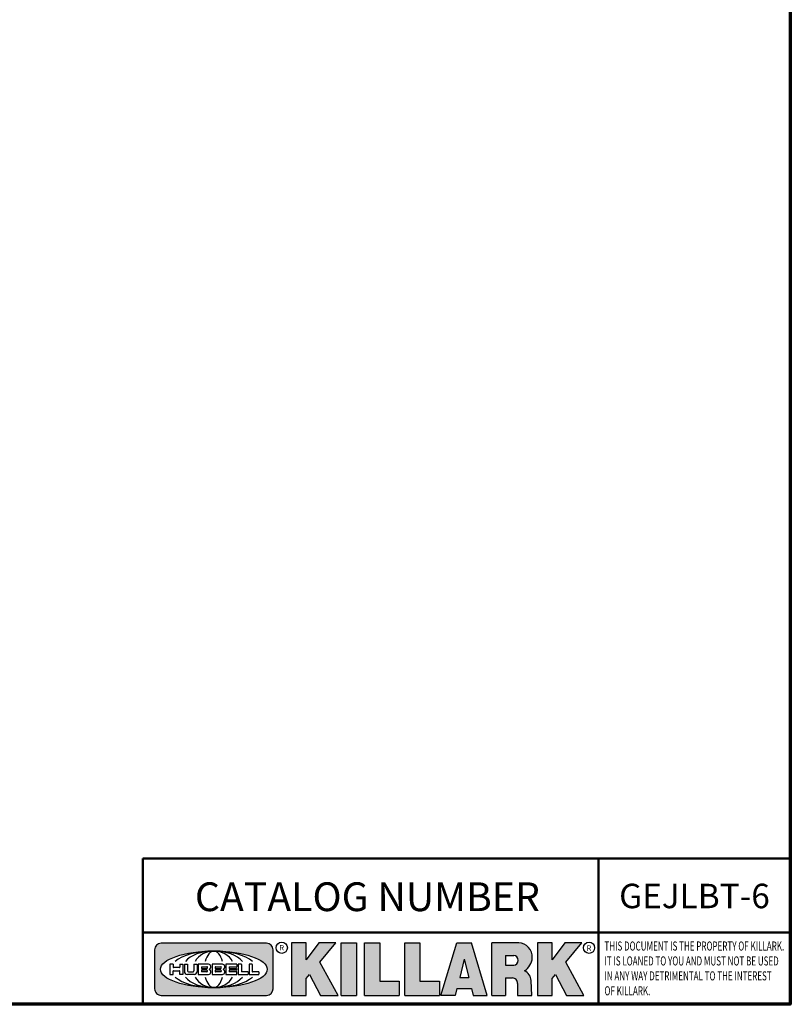
# Model space of a CAD drawing. Units: inches. Extents: x 0.1 to 21.9, y 0.1 to 16.9.
# Drawn here: x 16.3 to 21.6, y 0.4 to 7.2 of the extents above; entities that cross this region are included whole.
import ezdxf

# ---------------------------------------------------------------- set-up
doc = ezdxf.new("R2010")
doc.units = ezdxf.units.IN
doc.header["$MEASUREMENT"] = 0
for name, color, linetype, lineweight in [('256', 7, 'Continuous', 25), ('Border (ANSI)', 7, 'Continuous', 70), ('Hatch (ANSI)', 7, 'Continuous', 18), ('Symbol (ANSI)', 7, 'Continuous', 25), ('Title (ANSI)', 7, 'Continuous', 50)]:
    doc.layers.add(name, color=color, linetype=linetype, lineweight=lineweight)
doc.styles.add('Note Text (ANSI)', font='tahoma.ttf')

# ---------------------------------------------------------------- blocks, each defined once
blk = doc.blocks.new('Borders Default Border')
at = {"layer": 'Border (ANSI)', "flags": 128}
blk.add_lwpolyline([(0.3937007874015748, 0.3937007874015748), (0.3937007874015748, 16.60629933274637), (21.60629963311623, 16.60629933274637), (21.60629963311623, 0.3937007874015748), (0.3937007874015748, 0.3937007874015748)], dxfattribs=at)
blk = doc.blocks.new('Title Blocks Web Title Block')
at = {"layer": 'Hatch (ANSI)'}
h = blk.add_hatch(color=256, dxfattribs=at)
edge = h.paths.add_edge_path(flags=0)
edge.add_ellipse((12.29588673067046, 2.130043194074673), major_axis=(-0.371093749999998, 0), ratio=0.3421052631578949, start_angle=0, end_angle=360)
edge = h.paths.add_edge_path()
edge.add_line((12.66169529232128, 2.311437519510195), (11.93003588838325, 2.311442776948212))
edge.add_arc((11.93003588838325, 2.265072728872298), 0.04637004807591413, 90.00000000000173, 180)
edge.add_line((11.88366584030734, 2.265072728872298), (11.88366584030734, 1.995105366559095))
edge.add_arc((11.93005255380978, 1.995105366559095), 0.04638671350244645, 180, 270.0321249943425)
edge.add_line((11.9300785622321, 1.94871866034794), (12.6616954149656, 1.948720595401643))
edge.add_arc((12.66169529232144, 1.995090643477395), 0.04637004807591415, 270.0001515416358, 360.0001515394109)
edge.add_line((12.70806534039719, 1.995090766121553), (12.70806534039719, 2.265067471434281))
edge.add_arc((12.66169529232128, 2.265067471434281), 0.04637004807591413, 0, 90)
for points in [[(12.96058648814373, 2.094813947334188), (13.03720755176625, 1.948684820212686), (13.15889982533309, 1.948684820212686), (13.03270042981223, 2.178888242574031), (13.1436551499866, 2.314895757712684), (13.02639046291499, 2.314895757712684), (12.93714946549799, 2.195903275974886), (12.93714946549799, 2.314895757712684), (12.83618994716209, 2.314895757712684), (12.83618994716209, 1.948684820212686), (12.93714946549799, 1.948684820212686), (12.93714946549799, 2.06678918225424)], [(13.18072009888702, 2.314895757712684), (13.28598433966694, 2.314895757712684), (13.28598433966694, 1.948684820212686), (13.18072009888702, 1.948684820212686)], [(13.58414833878594, 2.047894089429565), (13.58414833878594, 1.948684820212686), (13.34355389866332, 1.948684820212686), (13.34355389866332, 2.314895757712684), (13.44881813944325, 2.314895757712684), (13.44881813944325, 2.047894089429565)], [(13.62246812129659, 2.314895757712684), (13.72773236207652, 2.314895757712684), (13.72773236207652, 2.047894089429565), (13.86306256141921, 2.047894089429565), (13.86306256141921, 1.948684820212686), (13.62246812129659, 1.948684820212686)], [(14.85276861725282, 2.314895757712684), (14.73550393018121, 2.314895757712684), (14.6462629327642, 2.195903275974886), (14.6462629327642, 2.314895757712684), (14.5453034144283, 2.314895757712684), (14.5453034144283, 1.948684820212686), (14.6462629327642, 1.948684820212686), (14.6462629327642, 2.06678918225424), (14.66969995540993, 2.094813947334188), (14.74632101903247, 1.948684820212686), (14.8680132925993, 1.948684820212686), (14.74181389707844, 2.178888242574031)]]:
    blk.add_hatch(color=256, dxfattribs=at).paths.add_polyline_path(points)
h = blk.add_hatch(color=256, dxfattribs=at)
h.paths.add_polyline_path([(14.06761072641867, 2.073876139823644), (14.03591680916014, 2.200734982918839), (14.0042228919016, 2.073876139823644)], flags=0)
h.paths.add_polyline_path([(14.19627346714012, 1.948684820212686), (14.08589235263732, 2.314895757712684), (13.9842165254552, 2.314895757712684), (13.87383540993606, 1.948684820212686), (13.97291365198852, 1.948557015615572), (13.9850534987736, 1.997148261246238), (14.08678011954667, 1.997148261246238), (14.09891941067401, 1.948559239704733)])
h = blk.add_hatch(color=256, dxfattribs=at)
edge = h.paths.add_edge_path(flags=0)
edge.add_ellipse((14.37950248997309, 2.192306275249751), major_axis=(-3.924806587742057e-17, -0.03350373801470972), ratio=0.8999999999999966, start_angle=0, end_angle=180.0000000000001)
edge.add_line((14.37950248997309, 2.225810013264462), (14.32355063612961, 2.225810013264462))
edge.add_line((14.32355063612961, 2.225810013264462), (14.32355063612961, 2.158802537235042))
edge.add_line((14.32355063612961, 2.158802537235042), (14.37950248997309, 2.158802537235042))
edge = h.paths.add_edge_path()
edge.add_line((14.2267719096769, 2.314895757712684), (14.41469150745917, 2.314895757712686))
edge.add_arc((14.40917573071451, 2.215364969068017), 0.09968350756934116, -2.8669002037531754, 86.8280388075471, ccw=False)
edge.add_arc((14.39639961198993, 2.215863399477599), 0.1124686540556427, 300.90553714876785, 357.20503416005675, ccw=False)
edge.add_arc((14.42751349469828, 2.051600039837974), 0.07281665539126204, 0.07220526268400818, 68.5293060284431, ccw=False)
edge.add_line((14.50033009226754, 2.051691804787915), (14.50509051418318, 1.948684820212686))
edge.add_line((14.50509051418318, 1.948684820212686), (14.40615760796787, 1.948684820212686))
edge.add_line((14.40615760796787, 1.948684820212686), (14.40615760796787, 2.031107463683006))
edge.add_ellipse((14.37122108453037, 2.031107463683013), major_axis=(4.547389683306676e-17, 0.03881835937499033), ratio=0.9000000000000166, start_angle=269.9999999999892, end_angle=360.0000000000093)
edge.add_line((14.37122108453037, 2.069925823058007), (14.32355063612961, 2.069925823058007))
edge.add_line((14.32355063612961, 2.069925823058007), (14.32355063612961, 1.948684820212686))
edge.add_line((14.32355063612961, 1.948684820212686), (14.2267719096769, 1.948684820212686))
edge.add_line((14.2267719096769, 1.948684820212686), (14.2267719096769, 2.314895757712684))
at = {"layer": '256', "color": 3, "linetype": 'Continuous', "true_color": 0x00ff00}
for p, q in [((11.88366584030734, 2.265072728872298), (11.88366584030734, 1.995105366559095)), ((12.66169529232128, 2.311437519510195), (11.93003588838325, 2.311442776948212)), ((12.70806534039719, 1.995090766121553), (12.70806534039719, 2.265067471434281)), ((12.83618994716209, 2.314895757712684), (12.83618994716209, 1.948684820212686)), ((12.93714946549799, 2.314895757712684), (12.83618994716209, 2.314895757712684)), ((13.02639046291499, 2.314895757712684), (12.93714946549799, 2.195903275974886)), ((12.93714946549799, 2.195903275974886), (12.93714946549799, 2.314895757712684)), ((13.1436551499866, 2.314895757712684), (13.02639046291499, 2.314895757712684)), ((13.03270042981223, 2.178888242574031), (13.1436551499866, 2.314895757712684)), ((13.18072009888702, 1.948684820212686), (13.18072009888702, 2.314895757712684)), ((13.18072009888702, 2.314895757712684), (13.28598433966694, 2.314895757712684)), ((13.28598433966694, 2.314895757712684), (13.28598433966694, 1.948684820212686)), ((13.34355389866332, 1.948684820212686), (13.34355389866332, 2.314895757712684)), ((13.34355389866332, 2.314895757712684), (13.44881813944325, 2.314895757712684)), ((13.44881813944325, 2.314895757712684), (13.44881813944325, 2.047894089429565)), ((13.62246812129659, 1.948684820212686), (13.62246812129659, 2.314895757712684)), ((13.62246812129659, 2.314895757712684), (13.72773236207652, 2.314895757712684)), ((13.72773236207652, 2.314895757712684), (13.72773236207652, 2.047894089429565)), ((13.87383540993606, 1.948684820212686), (13.9842165254552, 2.314895757712684)), ((13.9842165254552, 2.314895757712684), (14.08589235263732, 2.314895757712684)), ((14.19627346714012, 1.948684820212686), (14.08589235263732, 2.314895757712684)), ((14.2267719096769, 1.948684820212686), (14.2267719096769, 2.314895757712684)), ((14.41469150745917, 2.314895757712687), (14.2267719096769, 2.314895757712684)), ((14.5453034144283, 2.314895757712684), (14.5453034144283, 1.948684820212686)), ((14.6462629327642, 2.314895757712684), (14.5453034144283, 2.314895757712684)), ((14.6462629327642, 2.195903275974886), (14.6462629327642, 2.314895757712684)), ((14.73550393018121, 2.314895757712684), (14.6462629327642, 2.195903275974886)), ((14.85276861725282, 2.314895757712684), (14.73550393018121, 2.314895757712684)), ((14.74181389707844, 2.178888242574031), (14.85276861725282, 2.314895757712684)), ((14.03591680916014, 2.200734982918839), (14.0042228919016, 2.073876139823644)), ((14.03591680916014, 2.200734982918839), (14.06761072641867, 2.073876139823644)), ((14.32355063612961, 2.225810013264462), (14.37950248997309, 2.225810013264462)), ((14.32355063612961, 2.225810013264462), (14.32355063612961, 2.158802537235042)), ((12.01313247520132, 2.165078290976845), (11.99087485286994, 2.165078290976845)), ((11.99087485286994, 2.165078290976845), (11.99087485286994, 2.095008113660179)), ((12.01313247520132, 2.165078290976845), (12.01313247520132, 2.144057222880684)), ((12.05764771884544, 2.142820688290549), (12.01436900979145, 2.142820688290549)), ((12.05888425343558, 2.165078290976845), (12.05888425343558, 2.144057222880684)), ((12.05888425343558, 2.165078290976845), (12.08114187576696, 2.165078290976845)), ((12.08114187576696, 2.165078290976845), (12.08114187576696, 2.095008113660179)), ((12.09103416267437, 2.165078290976845), (12.09103416267437, 2.115617015637719)), ((12.09103416267437, 2.165078290976845), (12.1132917663793, 2.165078290976845)), ((12.1132917663793, 2.165078290976845), (12.1132917663793, 2.118667134322487)), ((12.15698265086515, 2.165078290976845), (12.1792403011362, 2.165078290976845)), ((12.15698265086515, 2.165078290976845), (12.15698265086515, 2.118667134322487)), ((12.1792403011362, 2.165078290976845), (12.1792403011362, 2.115617015637719)), ((12.25879064882028, 2.165078199756021), (12.18665949616236, 2.165078199756021)), ((12.18665949616236, 2.165078199756021), (12.18665949616236, 2.095008113660179)), ((12.20891713712019, 2.146942534722649), (12.20891713712019, 2.137050249852501)), ((12.20891713712019, 2.123036154784523), (12.20891713712019, 2.113143869914376)), ((12.21015367171032, 2.148179069312783), (12.24642533323033, 2.148179069312783)), ((12.21015367171032, 2.135813715262367), (12.24642533323033, 2.135813715262367)), ((12.24642533323033, 2.124272689374658), (12.21015367171032, 2.124272689374658)), ((12.35565251791704, 2.165078199756021), (12.28352136525912, 2.165078199756021)), ((12.28352136525912, 2.165078199756021), (12.28352136525912, 2.095008113660179)), ((12.30577900621695, 2.146942534722649), (12.30577900621695, 2.137050249852501)), ((12.30577900621695, 2.123036154784523), (12.30577900621695, 2.113143869914376)), ((12.30701554080708, 2.148179069312783), (12.34328720232709, 2.148179069312783)), ((12.30701554080708, 2.135813715262367), (12.34328720232709, 2.135813715262367)), ((12.34328720232709, 2.124272689374658), (12.30701554080708, 2.124272689374658)), ((12.45497407260936, 2.165078290976845), (12.37955890211862, 2.165078290976845)), ((12.37955890211862, 2.165078290976845), (12.37955890211862, 2.095008113660179)), ((12.40181650582355, 2.146929033078514), (12.40181650582355, 2.137063751496636)), ((12.40181650582355, 2.123022653140389), (12.40181650582355, 2.11315737155851)), ((12.40306650582355, 2.148179033078514), (12.45497407260936, 2.148179033078514)), ((12.40306650582355, 2.135813751496636), (12.45167659464878, 2.135813751496635)), ((12.45167659464878, 2.124272653140389), (12.40306650582355, 2.124272653140388)), ((12.45292659464878, 2.134563751496636), (12.45292659464878, 2.125522653140389)), ((12.45622407260936, 2.163828290976845), (12.45622407260936, 2.149429033078514)), ((12.48631302086989, 2.165078286902308), (12.46529195073646, 2.165078286902308)), ((12.46529195073646, 2.165078286902308), (12.46529195073646, 2.095008113660179)), ((12.48754955546003, 2.163841752312174), (12.48754955546003, 2.114380476973048)), ((12.56132948963324, 2.165078286902308), (12.54030841949981, 2.165078286902308)), ((12.54030841949981, 2.165078286902308), (12.54030841949981, 2.095008113660179)), ((12.56256602422337, 2.163841752312174), (12.56256602422337, 2.114380476973048)), ((13.15889982533309, 1.948684820212686), (13.03270042981223, 2.178888242574031)), ((14.32355063612961, 2.158802537235042), (14.37950248997309, 2.158802537235042)), ((14.8680132925993, 1.948684820212686), (14.74181389707844, 2.178888242574031)), ((11.99087485286994, 2.095008113660179), (12.01313247520132, 2.095008113660179)), ((12.01313247520132, 2.095008113660179), (12.01313247520132, 2.119326510705315)), ((12.01436900979145, 2.120563045295449), (12.05764771884544, 2.120563045295449)), ((12.05888425343558, 2.095008113660179), (12.05888425343558, 2.119326510705315)), ((12.08114187576696, 2.095008113660179), (12.05888425343558, 2.095008113660179)), ((12.15698268811805, 2.095008104346954), (12.11164307396514, 2.095008104346953)), ((12.11840277619315, 2.113556124508642), (12.1518716410513, 2.113556124508642)), ((12.15863138984543, 2.095008104346954), (12.15698268811805, 2.095008104346954)), ((12.18665949616236, 2.095008113660179), (12.25879069033665, 2.095008113660179)), ((12.24642533323033, 2.111907335324241), (12.21015367171032, 2.111907335324241)), ((12.28352136525912, 2.095008113660179), (12.35565255943341, 2.095008113660179)), ((12.34328720232709, 2.111907335324241), (12.30701554080708, 2.111907335324241)), ((12.37955890211862, 2.095008113660179), (12.45497407260936, 2.095008113660179)), ((12.45497407260936, 2.11190737155851), (12.40306650582355, 2.11190737155851)), ((12.45622407260936, 2.096258113660179), (12.45622407260936, 2.11065737155851)), ((12.46529195073646, 2.095008113660179), (12.53247703972858, 2.095008113660179)), ((12.53247703972858, 2.113143942382913), (12.48878609005016, 2.113143942382913)), ((12.53371357431871, 2.111907407792779), (12.53371357431871, 2.096244648250314)), ((12.54030841949981, 2.095008113660179), (12.60749343398613, 2.095008113660179)), ((12.60749343398613, 2.113143942382913), (12.56380255881351, 2.113143942382911)), ((12.60872996857626, 2.111907407792779), (12.60872996857626, 2.096244648250314)), ((12.93714946549799, 2.06678918225424), (12.96058648814373, 2.094813947334188)), ((12.93714946549799, 1.948684820212686), (12.93714946549799, 2.06678918225424)), ((12.96058648814373, 2.094813947334188), (13.03720755176625, 1.948684820212686)), ((14.0042228919016, 2.073876139823644), (14.06761072641867, 2.073876139823644)), ((14.32355063612961, 2.069925823058007), (14.32355063612961, 1.948684820212686)), ((14.32355063612961, 2.069925823058007), (14.37122108453037, 2.069925823058007)), ((14.6462629327642, 2.06678918225424), (14.66969995540993, 2.094813947334188)), ((14.6462629327642, 1.948684820212686), (14.6462629327642, 2.06678918225424)), ((14.66969995540993, 2.094813947334188), (14.74632101903247, 1.948684820212686)), ((13.44881813944325, 2.047894089429565), (13.58414833878594, 2.047894089429565)), ((13.58414833878594, 2.047894089429565), (13.58414833878594, 1.948684820212686)), ((13.72773236207652, 2.047894089429565), (13.86306256141921, 2.047894089429565)), ((13.86306256141921, 2.047894089429565), (13.86306256141921, 1.948684820212686)), ((13.9850534987736, 1.997148261246238), (13.97291365198852, 1.948557015615572)), ((13.9850534987736, 1.997148261246238), (14.08678011954667, 1.997148261246238)), ((14.08678011954667, 1.997148261246238), (14.09891941067401, 1.948559239704733)), ((14.40615760796787, 2.031107463683006), (14.40615760796787, 1.948684820212686)), ((14.50509051418318, 1.948684820212686), (14.50033009226754, 2.051691804787915)), ((11.9300785622321, 1.94871866034794), (12.6616954149656, 1.948720595401643)), ((12.83618994716209, 1.948684820212686), (12.93714946549799, 1.948684820212686)), ((13.03720755176625, 1.948684820212686), (13.15889982533309, 1.948684820212686)), ((13.18072009888702, 1.948684820212686), (13.28598433966694, 1.948684820212686)), ((13.34355389866332, 1.948684820212686), (13.58414833878594, 1.948684820212686)), ((13.62246812129659, 1.948684820212686), (13.86306256141921, 1.948684820212686)), ((13.97291365198852, 1.948557015615572), (13.87383540993606, 1.948684820212686)), ((14.09891941067401, 1.948559239704733), (14.19627346714012, 1.948684820212686)), ((14.2267719096769, 1.948684820212686), (14.32355063612961, 1.948684820212686)), ((14.40615760796787, 1.948684820212686), (14.50509051418318, 1.948684820212686)), ((14.5453034144283, 1.948684820212686), (14.6462629327642, 1.948684820212686)), ((14.74632101903247, 1.948684820212686), (14.8680132925993, 1.948684820212686))]:
    blk.add_line(p, q, dxfattribs=at)
at = {"layer": '256', "color": 3, "linetype": 'Continuous', "lineweight": 25, "true_color": 0x00ff00}
for centre in [(12.76753793498446, 2.279896747777841), (14.90317039743721, 2.279896747777841)]:
    blk.add_circle(centre, 0.0390624999999998, dxfattribs=at)
at = {"layer": '256', "color": 3, "linetype": 'Continuous', "true_color": 0x00ff00}
for centre, radius, start, end in [((11.93003588838325, 2.265072728872298), 0.04637004807591414, 90, 180), ((12.66169529232128, 2.265067471434281), 0.04637004807591414, 0, 90), ((14.40917573071451, 2.215364969068017), 0.09968350756934116, 357.1330997962468, 86.8280388075471), ((14.39639961198993, 2.215863399477599), 0.1124686540556427, 300.905537148768, 357.2050341600569), ((12.01436900979145, 2.144057222880684), 0.001236534590134391, 180, 270), ((12.05764771884544, 2.144057222880684), 0.001236534590134391, 270, 0), ((12.21015367171033, 2.146942534722649), 0.001236534590134391, 90, 180), ((12.21015367171033, 2.137050249852501), 0.001236534590134391, 180, 270), ((12.21015367171033, 2.123036154784523), 0.001236534590134391, 90, 180), ((12.24642533323033, 2.141996392287575), 0.0061826770252082, 270, 90), ((12.24642533323033, 2.118090012349449), 0.0061826770252082, 270, 90), ((12.25748225923182, 2.147362051601341), 0.01776439666168788, 294.4712981746656, 85.77620643735688), ((12.25748227635277, 2.112724284730482), 0.01776442131186478, 274.2238665880651, 65.52879867998826), ((12.26529470765818, 2.130043185603494), 0.001236534590134391, 111.5289036188542, 248.4710963811458), ((12.30701554080708, 2.146942534722649), 0.001236534590134391, 90, 180), ((12.30701554080708, 2.137050249852501), 0.001236534590134391, 180, 270), ((12.30701554080708, 2.123036154784523), 0.001236534590134391, 90, 180), ((12.34328720232709, 2.141996392287575), 0.0061826770252082, 270, 90), ((12.34328720232709, 2.118090012349449), 0.0061826770252082, 270, 90), ((12.35434412832857, 2.147362051601342), 0.01776439666168788, 294.4712981746656, 85.7762064373388), ((12.35434414544953, 2.112724284730482), 0.01776442131186479, 274.2238665880651, 65.52879867985452), ((12.36215657675493, 2.130043185603494), 0.001236534590134391, 111.5289036189927, 248.4710963831676), ((12.40306650582355, 2.146929033078514), 0.001249999999999994, 90, 180), ((12.40306650582355, 2.137063751496636), 0.001249999999999994, 180, 270), ((12.40306650582355, 2.123022653140389), 0.001249999999999994, 90, 180), ((12.45167659464878, 2.134563751496636), 0.001249999999999994, 0, 90), ((12.45167659464878, 2.125522653140389), 0.001249999999999994, 270, 0), ((12.45497407260936, 2.163828290976845), 0.001249999999999994, 0, 90), ((12.45497407260936, 2.149429033078515), 0.001249999999999994, 270, 0), ((12.48631302086989, 2.163841752312174), 0.001236534590134391, 0, 90), ((12.56132948963324, 2.163841752312174), 0.001236534590134391, 0, 90), ((12.01436900979145, 2.119326510705315), 0.001236534590134391, 90, 180), ((12.05764771884544, 2.119326510705315), 0.001236534590134391, 0, 90), ((12.11164307396514, 2.115617015637718), 0.0206089112907647, 180, 270), ((12.11840277619315, 2.118667134322488), 0.005111009813845132, 180, 270), ((12.1518716410513, 2.118667134322488), 0.005111009813845132, 270, 0), ((12.15863138984544, 2.115617015637719), 0.0206089112907647, 270, 0), ((12.21015367171033, 2.113143869914376), 0.001236534590134391, 180, 270), ((12.30701554080708, 2.113143869914376), 0.001236534590134391, 180, 270), ((12.40306650582355, 2.11315737155851), 0.001249999999999994, 180, 270), ((12.45497407260936, 2.11065737155851), 0.001249999999999994, 0, 90), ((12.45497407260936, 2.096258113660179), 0.001249999999999994, 270, 0), ((12.48878609005016, 2.114380476973048), 0.001236534590134391, 180, 270), ((12.53247703972858, 2.111907407792779), 0.001236534590134391, 0, 90), ((12.53247703972858, 2.096244648250314), 0.001236534590134391, 270, 0), ((12.56380255881351, 2.114380476973048), 0.001236534590134391, 180, 270), ((12.60749343398612, 2.111907407792779), 0.001236534590134391, 0, 90), ((12.60749343398612, 2.096244648250314), 0.001236534590134391, 270, 0), ((14.42751349469828, 2.051600039837974), 0.07281665539126204, 0.0722052626840077, 68.52930602844313), ((11.93005255380978, 1.995105366559095), 0.04638671350244645, 180, 270.0321249943425), ((12.66169529232144, 1.995090643477395), 0.04637004807591414, 270.0001515416358, 0.0001515394108597689)]:
    blk.add_arc(centre, radius, start, end, dxfattribs=at)
blk.add_ellipse((12.29588673067046, 2.130043194074673), major_axis=(0.371093749999998, 0), ratio=0.3421052631578949, dxfattribs=at)
for centre, major_axis, ratio, start_param, end_param in [((12.2958867213468, 2.130043202318512), (0.2968749999999984, 0), 0.4276315789473685, 0.4357279325989349, 2.705864720990868), ((12.2958867213468, 2.130043202318512), (0.2187499999999988, 0), 0.5803571428571431, 0.4357279325060421, 2.705864721087481), ((12.2958867213468, 2.130043202318512), (0.1437499999999993, 0), 0.8831521739130436, 0.4357279325429912, 2.705864721044869), ((12.2958867213468, 2.130043202318512), (1.487196625987451e-16, -0.1269531249999994), 0.5169230769230768, 2.00652425933844, 4.276661047846593), ((14.37950248997309, 2.192306275249751), (3.924806587742057e-17, 0.03350373801470972), 0.8999999999999966, 3.141592653589795, 6.283185307179587), ((12.2958867213468, 2.130043202318512), (0.2968749999999984, 0), 0.4276315789473685, 3.577320586188713, 5.847457374580657), ((12.2958867213468, 2.130043202318512), (0.2187499999999988, 0), 0.5803571428571431, 3.577320586092103, 5.847457374673547), ((12.2958867213468, 2.130043202318512), (0.1437499999999993, 0), 0.8831521739130436, 3.577320586134715, 5.847457374636595), ((12.2958867213468, 2.130043202318512), (1.487196625987451e-16, 0.1269531249999994), 0.5169230769230768, 2.006524259332993, 4.27666104784116), ((14.37122108453037, 2.031107463683013), (4.547389683306676e-17, 0.03881835937499033), 0.9000000000000166, 4.712388980384501, 6.283185307179748)]:
    blk.add_ellipse(centre, major_axis=major_axis, ratio=ratio, start_param=start_param, end_param=end_param, dxfattribs=at)
at = {"layer": 'Title (ANSI)'}
for p, q in [((11.80193331653419, 2.386725975483655), (11.80193331653419, 2.900265853991125)), ((11.80193331653419, 2.900265853991125), (16.29417295694643, 2.900265853991125)), ((14.96793331653419, 2.386726695170963), (14.96793331653419, 2.900265853991125)), ((11.80193331653419, 2.386725975483655), (16.30193331653419, 2.386725975483655)), ((11.80193331653419, 2.386725975483655), (11.80193331653419, 1.886725975483656)), ((14.96793331653419, 2.386726695170963), (14.96793331653419, 1.886726695170963))]:
    blk.add_line(p, q, dxfattribs=at)
at = {"layer": 'Title (ANSI)', "style": 'Note Text (ANSI)'}
for s, insert, char_height, attachment_point in [('\\fTahoma|b0|i0;\\H0.2000;CATALOG NUMBER', (12.16388871019303, 2.734476873715705), 0.2000000063828596, 1), ('\\fTahoma|b0|i0;\\H0.0375;R', (12.76753793498446, 2.279896747777841), 0.03750000119678617, 5), ('\\fTahoma|b0|i0;\\H0.0375;R', (14.90318168267865, 2.277141903897914), 0.03750000119678617, 5)]:
    blk.add_mtext(s, dxfattribs=dict(at, insert=insert, char_height=char_height, attachment_point=attachment_point))
at = {"layer": 'Title (ANSI)', "insert": (15.01039706419883, 2.323398587084426), "char_height": 0.06299999755198561, "attachment_point": 1, "line_spacing_factor": 0.9878841638565063, "style": 'Note Text (ANSI)'}
blk.add_mtext('\\fTahoma|b0|i1;\\W0.65;\\H0.0630;THIS DOCUMENT IS THE PROPERTY OF KILLARK.\\P\\fTahoma|b0|i1;\\W0.65;\\H0.0630;IT IS LOANED TO YOU AND MUST NOT BE USED\\P\\fTahoma|b0|i1;\\W0.65;\\H0.0630;IN ANY WAY DETRIMENTAL TO THE INTEREST\\P\\fTahoma|b0|i1;\\W0.65;\\H0.0630;OF KILLARK.', dxfattribs=at)

msp = doc.modelspace()

# ---------------------------------------------------------------- block references
for name, p in [('Borders Default Border', (0, 0)), ('Title Blocks Web Title Block', (5.304365896064232, -1.493025188082081))]:
    msp.add_blockref(name, p)

# ---------------------------------------------------------------- texts
at = {"layer": 'Symbol (ANSI)', "insert": (20.94036077416795, 1.146710626614936), "char_height": 0.1700000030787911, "width": 0.9917464781933881, "attachment_point": 5, "style": 'Note Text (ANSI)'}
msp.add_mtext('\\fCalibri|b0|i0;\\H0.1700;GEJLBT-6', dxfattribs=at)

doc.saveas('drawing.dxf')
